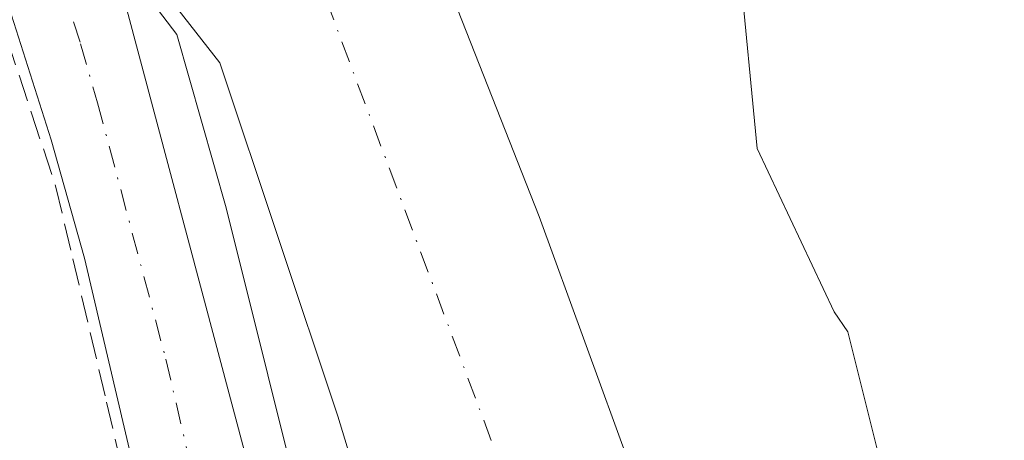
# Model space of a CAD drawing. Units: metres. Extents: x 593458 to 596895, y 4754516 to 4756876.
# Drawn here: x 595874 to 595934, y 4756376 to 4756401 of the extents above; entities that cross this region are included whole.
import ezdxf

# ---------------------------------------------------------------- set-up
doc = ezdxf.new("R2010")
doc.units = ezdxf.units.M
doc.header["$MEASUREMENT"] = 0
doc.linetypes.add('DGN Style 3', pattern=[2.307223458686699, 1.648016756204785, -0.6592067024819142])
doc.linetypes.add('DGN Style 4', pattern=[2.6384748266838614, 1.318413404963828, -0.6592067024819142, 0.001648016756204785, -0.6592067024819142])
for name, color, linetype, lineweight in [('Arbolado forestal CxS', 92, 'Continuous', 0), ('Carretera de calzada única Cxs', 7, 'Continuous', 13), ('Carretera de calzada única eje', 7, 'DGN Style 4', 0), ('Corriente natural Cxs', 4, 'Continuous', 13), ('Corriente natural eje', 4, 'DGN Style 4', 0), ('Curva de nivel normal', 30, 'Continuous', 0), ('Núcleo urbano CxS', 7, 'Continuous', 0), ('Suelo desnudo CxS', 253, 'Continuous', 0), ('Talud superficial', 30, 'DGN Style 3', 0)]:
    doc.layers.add(name, color=color, linetype=linetype, lineweight=lineweight)

msp = doc.modelspace()

# ---------------------------------------------------------------- linework, layer by layer
at = {"layer": 'Arbolado forestal CxS', "color": 92, "linetype": 'Continuous', "lineweight": 0}
for points in [[(595869.1001000004, 4756663.0801, 466.4260000000068), (595868.9401000004, 4756656.6801, 466.439400000003), (595866.2600999996, 4756635.960100001, 466.0856000000058), (595863.7001, 4756609.3201, 465.9109999999928), (595861.2200999996, 4756597.3201, 465.9603999999963), (595860.1401000004, 4756589.5601, 465.9155000000028), (595858.7801000001, 4756571.0001, 466.0602999999974), (595858.7001999998, 4756559.3201, 466.0878999999986), (595860.2200999996, 4756535.800100001, 466.9339999999939), (595862.9401000004, 4756518.280099999, 466.8582000000025), (595864.2600999996, 4756511.720100001, 466.8445000000065), (595870.7001999998, 4756487.960100001, 466.8623999999982), (595876.9001000002, 4756471.5601, 466.4447999999975), (595883.7001, 4756449.800100001, 466.249100000001), (595889.9001000002, 4756432.440099999, 466.261599999998), (595891.3400999998, 4756426.520099999, 466.1589999999997), (595895.5801999997, 4756414.6801, 465.8993000000046), (595905.5000999998, 4756389.4801, 465.9658999999957), (595911.0601000005, 4756374.200099999, 465.7212), (595913.3000999996, 4756369.2401, 465.8221000000049), (595921.4732999997, 4756354.608899999, 465.7679000000062)], [(595878.3435000004, 4756595.847100001, 469.0993000000017), (595876.8866999998, 4756593.876900001, 468.9535999999935), (595868.3778999997, 4756582.3671, 467.8791000000056), (595868.9633, 4756554.817700001, 468.5443999999989), (595867.2062999997, 4756545.4417, 468.4033000000054), (595864.8633000003, 4756524.339299999, 467.7274999999936), (595876.1486999998, 4756493.3073, 468.172900000005), (595876.5862999996, 4756492.103900001, 468.1285999999964), (595892.9946999997, 4756461.0361, 467.6996999999974), (595896.5132999998, 4756448.1417, 467.5316000000021), (595896.5131000001, 4756437.590700001, 467.4122000000062), (595900.2966999998, 4756432.352499999, 467.6177000000025), (595904.1316999998, 4756427.043299999, 467.5565999999963), (595907.7143000001, 4756422.808499999, 467.584400000007), (595911.5257000001, 4756418.303300001, 467.6410000000033), (595917.0257000001, 4756411.8025, 468.1680000000051), (595917.7015000005, 4756404.829100001, 468.1304999999993), (595918.7871000003, 4756393.6325, 468.3853999999993), (595923.4770999998, 4756383.667099999, 467.5679999999993), (595924.3119000001, 4756382.452500001, 467.5043000000006), (595929.9589000001, 4756359.867900001, 467.7997999999934), (595930.8957000002, 4756357.8069, 468.2834000000003), (595921.4732999997, 4756354.608899999, 465.7679000000062)], [(595896.5132999998, 4756448.1417, 467.5316000000021), (595896.5131000001, 4756437.590700001, 467.4122000000062), (595900.2966999998, 4756432.352499999, 467.6177000000025), (595904.1316999998, 4756427.043299999, 467.5565999999963), (595907.7143000001, 4756422.808499999, 467.584400000007), (595911.5257000001, 4756418.303300001, 467.6410000000033), (595917.0257000001, 4756411.8025, 468.1680000000051), (595917.7015000005, 4756404.829100001, 468.1304999999993), (595918.7871000003, 4756393.6325, 468.3853999999993), (595923.4770999998, 4756383.667099999, 467.5679999999993), (595924.3119000001, 4756382.452500001, 467.5043000000006), (595929.9589000001, 4756359.867900001, 467.7997999999934), (595930.8957000002, 4756357.8069, 468.2834000000003), (595921.4732999997, 4756354.608899999, 465.7679000000062), (595913.3000999996, 4756369.2401, 465.8221000000049), (595911.0601000005, 4756374.200099999, 465.7212), (595905.5000999998, 4756389.4801, 465.9658999999957), (595895.5801999997, 4756414.6801, 465.8993000000046), (595891.3400999998, 4756426.520099999, 466.1589999999997), (595889.9001000002, 4756432.440099999, 466.261599999998), (595883.7001, 4756449.800100001, 466.249100000001)]]:
    msp.add_polyline3d(points, dxfattribs=at)
at = {"layer": 'Carretera de calzada única Cxs', "color": 7, "linetype": 'Continuous', "lineweight": 13}
for points in [[(595835.3501000004, 4756675.800100001, 470.1946999999927), (595835.2301000003, 4756645.8101, 470.4205999999977), (595834.9200999998, 4756612.970100001, 470.0650000000023), (595834.3701, 4756584.9101, 470.2121999999945), (595834.4801000003, 4756567.2601, 471.626099999994), (595834.6001000004, 4756557.2601, 471.3889000000054), (595835.1201, 4756546.920100001, 470.1722000000009), (595835.8901000004, 4756539.1601, 469.0703999999969), (595840.9200999998, 4756515.6801, 469.1834999999992), (595875.7801000001, 4756416.130100001, 468.6941999999981), (595879.3501000004, 4756405.860099999, 468.8080999999948), (595887.6700999998, 4756374.630100001, 472.142200000002), (595888.8701, 4756368.640100001, 471.1040999999968), (595890.0301000001, 4756358.690099999, 470.1147999999957), (595890.1001000004, 4756355.7501, 470.1861000000063), (595890.6700999998, 4756353.360099999, 470.266499999998)], [(595840.9200999998, 4756515.6801, 469.1834999999992), (595875.7801000001, 4756416.130100001, 468.6941999999981), (595879.3501000004, 4756405.860099999, 468.8080999999948), (595887.6700999998, 4756374.630100001, 472.142200000002), (595888.8701, 4756368.640100001, 471.1040999999968), (595890.0301000001, 4756358.690099999, 470.1147999999957), (595890.1001000004, 4756355.7501, 470.1861000000063), (595890.6700999998, 4756353.360099999, 470.266499999998), (595889.8501000004, 4756327.0701, 471.6101999999955), (595889.5800999999, 4756311.300100001, 473.4486000000034), (595888.4600999998, 4756300.3101, 472.4738999999972), (595888.9600999998, 4756295.340100001, 472.0788999999932), (595889.9401000004, 4756291.2501, 470.8981000000058), (595891.4401000004, 4756286.5001, 470.3760000000038), (595894.8701, 4756278.5601, 470.531799999997), (595902.9200999998, 4756263.860099999, 470.3344999999972), (595909.7100999998, 4756249.050100001, 470.398000000001), (595911.8172000004, 4756243.411699999, 470.4330999999948), (595912.9801000003, 4756240.300100001, 471.0666000000056), (595913.1578000003, 4756239.474300001, 471.2715000000026), (595914.7100999998, 4756232.2601, 474.581600000005), (595915.0100999996, 4756227.2601, 473.2869999999967)], [(595907.8501000004, 4756221.5701, 469.8718999999983), (595907.5301000001, 4756232.590100001, 469.9174000000058), (595906.0701000001, 4756240.690099999, 470.0258999999933), (595904.6001000004, 4756245.5001, 470.0859999999957), (595902.5701000001, 4756250.0601, 470.1627000000008), (595894.2801000001, 4756264.8101, 470.5151000000042), (595888.0701000001, 4756277.040100001, 470.5368000000017), (595885.7500999998, 4756282.8301, 470.6560999999929), (595883.9801000003, 4756290.110099999, 470.5314000000071), (595883.1700999998, 4756295.8201, 470.6205000000046), (595882.8701, 4756300.800100001, 470.706600000005), (595883.0701000001, 4756312.130100001, 471.4850000000006), (595884.3201000001, 4756335.0701, 471.9940999999963), (595884.0500999996, 4756347.340100001, 472.8010000000068), (595883.1401000004, 4756359.800100001, 471.2134999999981), (595881.2801000001, 4756371.970100001, 471.6975999999996), (595877.7801000001, 4756386.940099999, 473.4204000000027), (595875.7301000003, 4756394.1601, 473.7121000000043), (595869.8901000004, 4756412.5001, 473.2326999999932)], [(595907.8501000004, 4756221.5701, 469.8718999999983), (595907.5301000001, 4756232.590100001, 469.9174000000058), (595906.0701000001, 4756240.690099999, 470.0258999999933), (595904.6001000004, 4756245.5001, 470.0859999999957), (595902.5701000001, 4756250.0601, 470.1627000000008), (595894.2801000001, 4756264.8101, 470.5151000000042), (595888.0701000001, 4756277.040100001, 470.5368000000017), (595885.7500999998, 4756282.8301, 470.6560999999929), (595883.9801000003, 4756290.110099999, 470.5314000000071), (595883.1700999998, 4756295.8201, 470.6205000000046), (595882.8701, 4756300.800100001, 470.706600000005), (595883.0701000001, 4756312.130100001, 471.4850000000006), (595884.3201000001, 4756335.0701, 471.9940999999963), (595884.0500999996, 4756347.340100001, 472.8010000000068), (595883.1401000004, 4756359.800100001, 471.2134999999981), (595881.2801000001, 4756371.970100001, 471.6975999999996), (595877.7801000001, 4756386.940099999, 473.4204000000027), (595875.7301000003, 4756394.1601, 473.7121000000043), (595869.8901000004, 4756412.5001, 473.2326999999932)]]:
    msp.add_polyline3d(points, dxfattribs=at)
at = {"layer": 'Carretera de calzada única eje', "color": 7, "linetype": 'DGN Style 4', "lineweight": 0}
msp.add_polyline3d([(595872.8300999999, 4756414.3101, 469.9694000000018), (595874.6201, 4756409.1801, 470.5219999999972), (595877.5301000001, 4756400.0101, 470.1631999999955), (595878.5701000001, 4756396.4101, 470.5865000000049), (595882.7301000003, 4756380.790100001, 470.445000000007), (595884.4801000003, 4756373.300100001, 470.7032999999938), (595885.0701000001, 4756370.300100001, 470.5273000000016), (595886.0100999996, 4756364.220100001, 470.2945999999939), (595886.5701000001, 4756359.2501, 470.4817999999942), (595886.6201, 4756357.7601, 470.5576000000001), (595887.0701000001, 4756351.540100001, 470.4293999999937), (595887.3701, 4756350.340100001, 470.2658999999985), (595887.1401000004, 4756335.100099999, 470.4367000000057)], dxfattribs=at)
at = {"layer": 'Corriente natural Cxs', "color": 4, "linetype": 'Continuous', "lineweight": 13}
for points in [[(595903.8872999996, 4756345.8728, 467.507500000007), (595903.8298000004, 4756346.023, 467.4838000000018), (595903.7566999998, 4756346.214500001, 467.4526999999944), (595903.4874999998, 4756346.9177, 467.3315000000002), (595903.4101999998, 4756347.120100001, 467.2943999999989), (595898.5000999998, 4756359.960100001, 467.0215999999928), (595893.2202000003, 4756377.3201, 467.3819999999978), (595886.0202000003, 4756398.840100001, 467.0540000000037), (595882.7401999999, 4756403.0801, 468.6661000000022), (595843.5001999997, 4756516.520099999, 468.2030999999988), (595838.6601, 4756537.960100001, 468.4903999999952), (595837.1802000003, 4756547.7401, 469.3975999999967), (595838.9802000001, 4756554.840100001, 468.793399999995), (595844.7001999998, 4756571.880100001, 467.5715999999957), (595847.5800999999, 4756584.200099999, 467.0779000000039), (595849.9402000001, 4756602.360099999, 468.1827000000048), (595852.3002000004, 4756612.440099999, 467.6119000000036), (595854.1802000003, 4756624.6801, 467.7946999999986), (595855.8602, 4756630.280099999, 467.5826999999991), (595858.3402000006, 4756643.4801, 468.0783999999985), (595859.1002000002, 4756648.6801, 467.8736000000063), (595860.7001999998, 4756666.200099999, 467.8372999999993)], [(595869.1002000002, 4756663.0801, 466.4260999999969), (595868.9402000001, 4756656.6801, 466.439400000003), (595866.2600999996, 4756635.960100001, 466.0856000000058), (595863.7001999998, 4756609.3201, 465.9109999999928), (595861.2200999996, 4756597.3201, 465.9603999999963), (595860.1402000004, 4756589.5601, 465.915599999993), (595858.7801999999, 4756571.0001, 466.0602999999974), (595858.7001999998, 4756559.3201, 466.0878999999986), (595860.2200999996, 4756535.800100001, 466.9339999999939), (595862.9402000001, 4756518.280099999, 466.8582000000025), (595864.2602000004, 4756511.720100001, 466.8445000000065), (595870.7001999998, 4756487.960100001, 466.8623999999982), (595876.9002, 4756471.5601, 466.4447999999975), (595883.7001999998, 4756449.800100001, 466.2492000000057), (595889.9002, 4756432.440099999, 466.261599999998), (595891.3402000006, 4756426.520099999, 466.1589999999997), (595895.5801999997, 4756414.6801, 465.8993000000046), (595905.5001999997, 4756389.4801, 465.9658999999957), (595911.0602000002, 4756374.200099999, 465.7212), (595913.3002000004, 4756369.2401, 465.8221000000049), (595921.8301999997, 4756353.970100001, 465.7388999999966), (595922.4923, 4756352.869899999, 465.6849999999977)], [(595870.7001, 4756487.960100001, 466.8623999999982), (595876.9001000002, 4756471.5601, 466.4447999999975), (595883.7001, 4756449.800100001, 466.249100000001), (595889.9001000002, 4756432.440099999, 466.261599999998), (595891.3400999998, 4756426.520099999, 466.1589999999997), (595895.5800999999, 4756414.6801, 465.8993000000046), (595905.5000999998, 4756389.4801, 465.9658999999957), (595911.0601000005, 4756374.200099999, 465.7212), (595913.3000999996, 4756369.2401, 465.8221000000049), (595921.8300999999, 4756353.970100001, 465.7388999999966), (595922.4922000002, 4756352.869899999, 465.6849999999977), (595912.2016000003, 4756348.999700001, 464.9315000000061), (595903.8872999996, 4756345.8728, 467.507500000007), (595903.8298000004, 4756346.023, 467.4838000000018), (595903.7566000001, 4756346.214500001, 467.4527999999991), (595903.4874999998, 4756346.9177, 467.3315000000002), (595903.4101, 4756347.120100001, 467.2943999999989), (595898.5000999998, 4756359.960100001, 467.0215999999928), (595893.2200999996, 4756377.3201, 467.3819999999978), (595886.0201000003, 4756398.840100001, 467.0540000000037), (595882.7401000002, 4756403.0801, 468.6661000000022), (595843.5000999998, 4756516.520099999, 468.2032000000036)]]:
    msp.add_polyline3d(points, dxfattribs=at)
at = {"layer": 'Corriente natural eje', "color": 4, "linetype": 'DGN Style 4', "lineweight": 0}
msp.add_polyline3d([(595854.8947000002, 4756862.352399999, 469.0160000000033), (595855.4153000005, 4756860.607200001, 468.9812999999995), (595862.5394000001, 4756838.292099999, 468.7149000000064), (595866.2435999997, 4756818.4483, 468.6680999999954), (595866.7728000004, 4756799.1337, 468.3424999999989), (595866.2435999997, 4756784.581599999, 467.9492000000028), (595863.0685999999, 4756767.912799999, 466.9738000000071), (595859.4797, 4756760.522600001, 467.0136000000057), (595859.0500999996, 4756756.9801, 467.1330000000017), (595857.9600999998, 4756735.9001, 467.5328000000009), (595859.6401000004, 4756720.120100001, 467.4526000000042), (595864.1501000002, 4756691.950099999, 466.6290000000009), (595865.8400999998, 4756675.610099999, 466.8657999999996), (595863.5900999998, 4756651.940099999, 466.7482000000019), (595857.9501, 4756611.9301, 465.8435000000027), (595848.3800999997, 4756561.220100001, 466.1160999999993), (595852.8800999997, 4756526.840100001, 465.6769999999961), (595878.0900999998, 4756441.140100001, 465.398000000001), (595908.5100999996, 4756360.0001, 464.8227999999945), (595912.2016000003, 4756348.999700001, 464.9315000000061)], dxfattribs=at)
at = {"layer": 'Curva de nivel normal', "color": 30, "linetype": 'Continuous', "lineweight": 0, "elevation": 470, "flags": 128}
msp.add_lwpolyline([(595870.2699999996, 4756418.350000001), (595873.9400000004, 4756417.119999999), (595878.1308000004, 4756413.3463), (595881.7949999999, 4756402.7532), (595881.8605000004, 4756402.6044), (595881.9490999999, 4756402.4682), (595883.4110000003, 4756400.578500001), (595886.4100000003, 4756390.02), (595891.4900000002, 4756369.65), (595895.8399999999, 4756354.289999999), (595898.8600000005, 4756348.560000001), (595900.0099999999, 4756343.539999999), (595900.2400000002, 4756339.939999999), (595898.9299999997, 4756334.300000001), (595899.6600000003, 4756329.550000001), (595900.7594999997, 4756326.624399999)], dxfattribs=at)
at = {"layer": 'Núcleo urbano CxS', "color": 7, "linetype": 'Continuous', "lineweight": 0}
for points in [[(595852.5673000002, 4756657.352700001, 469.5454000000027), (595845.1759000003, 4756583.829700001, 468.0141000000004), (595844.7745000003, 4756572.1984, 467.5727999999945), (595844.7001, 4756571.880100001, 467.5715999999957), (595838.9801000003, 4756554.840100001, 468.793399999995), (595837.1801000005, 4756547.7401, 469.3975999999967), (595838.6601, 4756537.960100001, 468.4903999999952), (595843.5000999998, 4756516.520099999, 468.2032000000036), (595882.7401000002, 4756403.0801, 468.6661000000022), (595886.0201000003, 4756398.840100001, 467.0540000000037), (595893.2200999996, 4756377.3201, 467.3819999999978), (595898.5000999998, 4756359.960100001, 467.0215999999928), (595903.4101, 4756347.120100001, 467.2943999999989), (595903.4874999998, 4756346.9177, 467.3315000000002), (595903.7566000001, 4756346.214500001, 467.4527999999991), (595903.8298000004, 4756346.023, 467.4838000000018), (595903.8872999996, 4756345.8728, 467.507500000007), (595905.9607999995, 4756340.4529, 467.5562999999966), (595906.0000999998, 4756340.350099999, 467.5378999999957), (595906.4600999998, 4756339.170100001, 467.3141999999935), (595907.3556000004, 4756336.1699, 467.0886000000028), (595907.5014000004, 4756335.972899999, 467.0525999999954), (595919.0729, 4756256.1259, 468.3932000000059), (595943.5389, 4756197.818700001, 467.2416999999987)], [(595878.3435000004, 4756595.847100001, 469.0993000000017), (595876.8866999998, 4756593.876900001, 468.9535999999935), (595868.3778999997, 4756582.3671, 467.8791000000056), (595868.9633, 4756554.817700001, 468.5443999999989), (595867.2062999997, 4756545.4417, 468.4033000000054), (595864.8633000003, 4756524.339299999, 467.7274999999936), (595876.1486999998, 4756493.3073, 468.172900000005), (595876.5862999996, 4756492.103900001, 468.1285999999964), (595892.9946999997, 4756461.0361, 467.6996999999974), (595896.5132999998, 4756448.1417, 467.5316000000021), (595896.5131000001, 4756437.590700001, 467.4122000000062), (595900.2966999998, 4756432.352499999, 467.6177000000025), (595904.1316999998, 4756427.043299999, 467.5565999999963), (595907.7143000001, 4756422.808499999, 467.584400000007), (595911.5257000001, 4756418.303300001, 467.6410000000033), (595917.0257000001, 4756411.8025, 468.1680000000051), (595917.7015000005, 4756404.829100001, 468.1304999999993), (595918.7871000003, 4756393.6325, 468.3853999999993), (595923.4770999998, 4756383.667099999, 467.5679999999993), (595924.3119000001, 4756382.452500001, 467.5043000000006), (595929.9589000001, 4756359.867900001, 467.7997999999934), (595930.8957000002, 4756357.8069, 468.2834000000003), (595921.4732999997, 4756354.608899999, 465.7679000000062)], [(595844.7745000003, 4756572.1984, 467.5727999999945), (595844.7001, 4756571.880100001, 467.5715999999957), (595838.9801000003, 4756554.840100001, 468.793399999995), (595837.1801000005, 4756547.7401, 469.3975999999967), (595838.6601, 4756537.960100001, 468.4903999999952), (595843.5000999998, 4756516.520099999, 468.2032000000036), (595882.7401000002, 4756403.0801, 468.6661000000022), (595886.0201000003, 4756398.840100001, 467.0540000000037), (595893.2200999996, 4756377.3201, 467.3819999999978), (595898.5000999998, 4756359.960100001, 467.0215999999928), (595903.4101, 4756347.120100001, 467.2943999999989), (595903.4874999998, 4756346.9177, 467.3315000000002), (595903.7566000001, 4756346.214500001, 467.4527999999991), (595903.8298000004, 4756346.023, 467.4838000000018), (595903.8872999996, 4756345.8728, 467.507500000007), (595905.9607999995, 4756340.4529, 467.5562999999966), (595906.0000999998, 4756340.350099999, 467.5378999999957), (595906.4600999998, 4756339.170100001, 467.3141999999935), (595907.3556000004, 4756336.1699, 467.0886000000028), (595907.5014000004, 4756335.972899999, 467.0525999999954)], [(595934.6645000001, 4756347.897299999, 468.6687999999995), (595932.2144999999, 4756346.936899999, 467.9281999999948), (595932.1259000005, 4756346.903899999, 467.885500000004), (595927.1239999998, 4756345.1644, 465.820200000002), (595925.7602000004, 4756347.440099999, 465.6417999999976), (595925.6343, 4756347.6491, 465.6546999999992), (595922.4922000002, 4756352.869899999, 465.6849999999977), (595921.8300999999, 4756353.970100001, 465.7388999999966), (595921.4732999997, 4756354.608899999, 465.7679000000062), (595930.8957000002, 4756357.8069, 468.2834000000003), (595929.9589000001, 4756359.867900001, 467.7997999999934), (595924.3119000001, 4756382.452500001, 467.5043000000006), (595923.4770999998, 4756383.667099999, 467.5679999999993), (595918.7871000003, 4756393.6325, 468.3853999999993), (595917.7015000005, 4756404.829100001, 468.1304999999993), (595917.0257000001, 4756411.8025, 468.1680000000051), (595911.5257000001, 4756418.303300001, 467.6410000000033), (595907.7143000001, 4756422.808499999, 467.584400000007), (595904.1316999998, 4756427.043299999, 467.5565999999963), (595900.2966999998, 4756432.352499999, 467.6177000000025), (595896.5131000001, 4756437.590700001, 467.4122000000062), (595896.5132999998, 4756448.1417, 467.5316000000021)]]:
    msp.add_polyline3d(points, dxfattribs=at)
at = {"layer": 'Suelo desnudo CxS', "color": 253, "linetype": 'Continuous', "lineweight": 0}
for points in [[(595869.1001000004, 4756663.0801, 466.4260000000068), (595868.9401000004, 4756656.6801, 466.439400000003), (595866.2600999996, 4756635.960100001, 466.0856000000058), (595863.7001, 4756609.3201, 465.9109999999928), (595861.2200999996, 4756597.3201, 465.9603999999963), (595860.1401000004, 4756589.5601, 465.9155000000028), (595858.7801000001, 4756571.0001, 466.0602999999974), (595858.7001999998, 4756559.3201, 466.0878999999986), (595860.2200999996, 4756535.800100001, 466.9339999999939), (595862.9401000004, 4756518.280099999, 466.8582000000025), (595864.2600999996, 4756511.720100001, 466.8445000000065), (595870.7001999998, 4756487.960100001, 466.8623999999982), (595876.9001000002, 4756471.5601, 466.4447999999975), (595883.7001, 4756449.800100001, 466.249100000001), (595889.9001000002, 4756432.440099999, 466.261599999998), (595891.3400999998, 4756426.520099999, 466.1589999999997), (595895.5801999997, 4756414.6801, 465.8993000000046), (595905.5000999998, 4756389.4801, 465.9658999999957), (595911.0601000005, 4756374.200099999, 465.7212), (595913.3000999996, 4756369.2401, 465.8221000000049), (595921.4732999997, 4756354.608899999, 465.7679000000062)], [(595844.7745000003, 4756572.1984, 467.5727999999945), (595844.7001, 4756571.880100001, 467.5715999999957), (595838.9801000003, 4756554.840100001, 468.793399999995), (595837.1801000005, 4756547.7401, 469.3975999999967), (595838.6601, 4756537.960100001, 468.4903999999952), (595843.5000999998, 4756516.520099999, 468.2032000000036), (595882.7401000002, 4756403.0801, 468.6661000000022), (595886.0201000003, 4756398.840100001, 467.0540000000037), (595893.2200999996, 4756377.3201, 467.3819999999978), (595898.5000999998, 4756359.960100001, 467.0215999999928), (595903.4101, 4756347.120100001, 467.2943999999989), (595903.4874999998, 4756346.9177, 467.3315000000002), (595903.7566000001, 4756346.214500001, 467.4527999999991), (595903.8298000004, 4756346.023, 467.4838000000018), (595903.8872999996, 4756345.8728, 467.507500000007), (595905.9607999995, 4756340.4529, 467.5562999999966), (595906.0000999998, 4756340.350099999, 467.5378999999957), (595906.4600999998, 4756339.170100001, 467.3141999999935), (595907.3556000004, 4756336.1699, 467.0886000000028), (595907.5014000004, 4756335.972899999, 467.0525999999954)], [(595918.1020999998, 4756319.1786, 465.5206000000035), (595913.0751, 4756328.438999999, 465.6616000000067), (595907.5014000004, 4756335.972899999, 467.0525999999954), (595907.3556000004, 4756336.1699, 467.0886000000028), (595906.4600999998, 4756339.170100001, 467.3141999999935), (595906.0000999998, 4756340.350099999, 467.5378999999957), (595905.9607999995, 4756340.4529, 467.5562999999966), (595903.8872999996, 4756345.8728, 467.507500000007), (595903.8298000004, 4756346.023, 467.4838000000018), (595903.7566000001, 4756346.214500001, 467.4527999999991), (595903.4874999998, 4756346.9177, 467.3315000000002), (595903.4101, 4756347.120100001, 467.2943999999989), (595898.5000999998, 4756359.960100001, 467.0215999999928), (595893.2200999996, 4756377.3201, 467.3819999999978), (595886.0201000003, 4756398.840100001, 467.0540000000037), (595882.7401000002, 4756403.0801, 468.6661000000022), (595843.5000999998, 4756516.520099999, 468.2032000000036)], [(595870.7001999998, 4756487.960100001, 466.8623999999982), (595876.9001000002, 4756471.5601, 466.4447999999975), (595883.7001, 4756449.800100001, 466.249100000001), (595889.9001000002, 4756432.440099999, 466.261599999998), (595891.3400999998, 4756426.520099999, 466.1589999999997), (595895.5801999997, 4756414.6801, 465.8993000000046), (595905.5000999998, 4756389.4801, 465.9658999999957), (595911.0601000005, 4756374.200099999, 465.7212), (595913.3000999996, 4756369.2401, 465.8221000000049), (595921.4732999997, 4756354.608899999, 465.7679000000062), (595921.8300999999, 4756353.970100001, 465.7388999999966), (595922.4922000002, 4756352.869899999, 465.6849999999977), (595925.6343, 4756347.6491, 465.6546999999992), (595925.7602000004, 4756347.440099999, 465.6417999999976), (595927.1239999998, 4756345.1644, 465.820200000002), (595929.3800999997, 4756341.4001, 466.3788000000059), (595931.2200999996, 4756335.4101, 465.9619999999995), (595933.7401000002, 4756322.850099999, 465.7142000000022)]]:
    msp.add_polyline3d(points, dxfattribs=at)
at = {"layer": 'Talud superficial', "color": 30, "linetype": 'DGN Style 3', "lineweight": 0}
for points in [[(595873.0599999996, 4756400.290100001, 474.5216999999975), (595874.54, 4756395.790100001, 474.7918999999966), (595876.0300000003, 4756391.280099999, 474.2286000000022), (595877.0599999996, 4756386.9001, 474.2660000000033), (595879.1200000001, 4756378.1601, 472.9655000000057), (595880.1500000004, 4756373.780099999, 472.7942000000039), (595881, 4756369.050100001, 472.309699999998), (595881.8600000005, 4756364.3201, 471.2785000000004), (595882.7100000001, 4756359.5801, 471.3850999999996), (595882.9900000002, 4756355.1601, 472.2360999999946), (595883.2599999999, 4756350.7301, 472.7284999999974), (595883.54, 4756346.300100001, 473.3830000000017), (595883.4900000002, 4756341.9101, 474.0445000000037), (595883.4500000002, 4756337.5101, 473.3353999999963), (595883.4000000004, 4756333.110099999, 471.8021000000008), (595883.3600000005, 4756328.720100001, 471.1419000000024), (595880.4800000006, 4756287.7501, 472.008799999996)], [(595873.0599999996, 4756400.290100001, 470.9281000000047), (595874.54, 4756395.790100001, 470.9570999999996), (595876.0300000003, 4756391.280099999, 470.818299999999), (595877.0599999996, 4756386.9001, 470.5005999999995), (595879.1200000001, 4756378.1601, 470.6441999999952), (595880.1500000004, 4756373.780099999, 470.8264999999956), (595881, 4756369.050100001, 470.8923000000068), (595881.8600000005, 4756364.3201, 470.6910000000062), (595882.7100000001, 4756359.5801, 470.3271999999997)]]:
    msp.add_polyline3d(points, dxfattribs=at)

doc.saveas('drawing.dxf')
